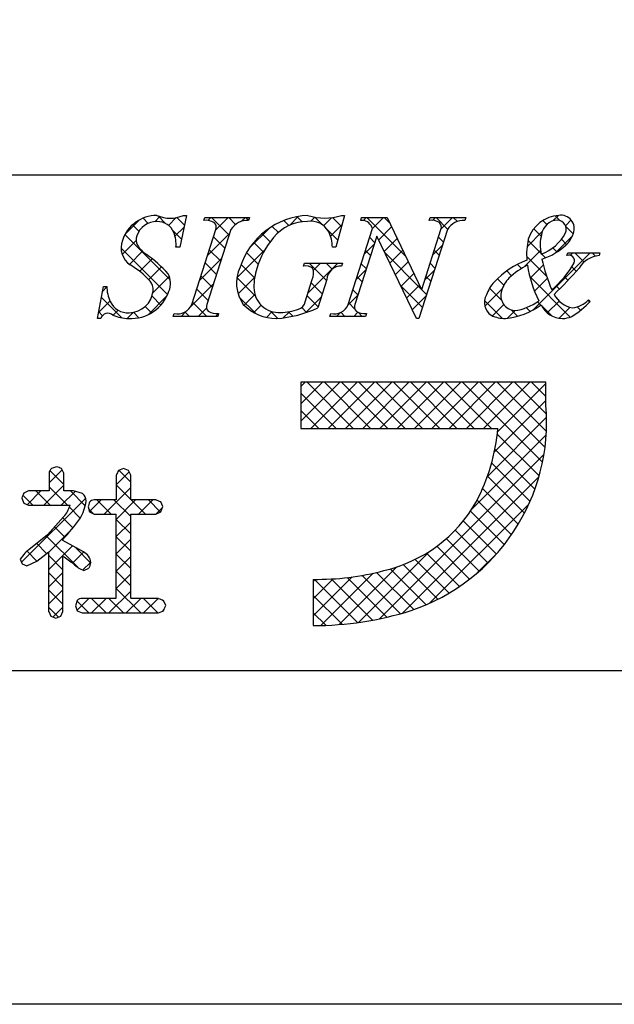
# Model space of a CAD drawing. Units: millimetres. Extents: x 1983 to 2280, y 1426 to 1636.
# Drawn here: x 2211 to 2226, y 1426 to 1452 of the extents above; entities that cross this region are included whole.
import ezdxf

# ---------------------------------------------------------------- set-up
doc = ezdxf.new("R2010")
doc.units = ezdxf.units.MM
doc.layers.add('枠ライン', color=9, linetype='Continuous')
doc.layers.add('枠文字', color=4, linetype='Continuous')

msp = doc.modelspace()

# ---------------------------------------------------------------- linework, layer by layer
at = {"layer": '枠ライン'}
msp.add_line((2271.387, 1447.702), (1991.163, 1447.702), dxfattribs=at)
at = {"layer": '枠ライン', "ltscale": 0.3}
for points in [[(1982.775, 1636.482), (2279.775, 1636.482), (2279.775, 1426.482), (1982.775, 1426.482)], [(1991.163, 1626.837), (2271.387, 1626.837), (2271.387, 1435.02), (1991.163, 1435.02)]]:
    msp.add_lwpolyline(points, close=True, dxfattribs=at)
at = {"layer": '枠文字', "linetype": 'Continuous'}
for p, q in [((2213.622, 1446.193), (2213.987, 1446.558)), ((2214.214, 1446.47), (2214.08, 1446.603)), ((2214.384, 1446.513), (2214.513, 1446.643)), ((2214.659, 1446.466), (2214.466, 1446.66)), ((2214.732, 1446.419), (2214.929, 1446.617)), ((2215.141, 1446.426), (2214.947, 1446.62)), ((2215.741, 1446.545), (2215.815, 1446.619)), ((2216.283, 1446.168), (2215.832, 1446.619)), ((2215.934, 1446.296), (2216.257, 1446.619)), ((2216.45, 1446.443), (2216.274, 1446.619)), ((2216.602, 1446.522), (2216.699, 1446.619)), ((2216.781, 1446.554), (2216.716, 1446.619)), ((2217.808, 1446.411), (2217.679, 1446.54)), ((2217.825, 1446.418), (2218.051, 1446.645)), ((2218.15, 1446.511), (2218.021, 1446.64)), ((2218.373, 1446.525), (2218.474, 1446.626)), ((2218.681, 1446.421), (2218.477, 1446.626)), ((2218.698, 1446.408), (2218.904, 1446.614)), ((2219.158, 1446.386), (2218.927, 1446.617)), ((2219.717, 1446.543), (2219.793, 1446.619)), ((2220.795, 1445.633), (2219.81, 1446.619)), ((2219.952, 1446.336), (2220.235, 1446.619)), ((2220.393, 1446.477), (2220.252, 1446.619)), ((2221.488, 1446.546), (2221.56, 1446.619)), ((2221.874, 1446.323), (2221.577, 1446.619)), ((2221.702, 1446.318), (2222.002, 1446.619)), ((2222.122, 1446.516), (2222.019, 1446.619)), ((2224.408, 1446.439), (2224.308, 1446.54)), ((2224.566, 1446.531), (2224.707, 1446.672)), ((2224.754, 1446.536), (2224.628, 1446.662)), ((2224.887, 1446.409), (2225.033, 1446.556)), ((2213.975, 1446.266), (2213.81, 1446.432)), ((2215.062, 1446.063), (2214.85, 1446.275)), ((2214.898, 1446.143), (2215.13, 1446.376)), ((2216.804, 1445.84), (2217.304, 1446.34)), ((2217.543, 1446.233), (2217.385, 1446.392)), ((2219.062, 1446.04), (2218.8, 1446.302)), ((2218.876, 1446.144), (2219.174, 1446.442)), ((2220.109, 1446.051), (2220.439, 1446.381)), ((2223.905, 1445.87), (2224.294, 1446.259)), ((2224.266, 1446.14), (2224.076, 1446.33)), ((2225.086, 1446.204), (2224.891, 1446.399)), ((2213.546, 1445.676), (2213.903, 1446.033)), ((2214.775, 1445.024), (2213.616, 1446.183)), ((2215.726, 1445.646), (2216.3, 1446.219)), ((2216.176, 1445.833), (2215.881, 1446.129)), ((2217.336, 1445.999), (2217.13, 1446.205)), ((2220.006, 1445.98), (2219.879, 1446.108)), ((2220.253, 1445.753), (2220.582, 1446.082)), ((2221.764, 1445.99), (2221.637, 1446.117)), ((2224.263, 1445.701), (2223.93, 1446.034)), ((2224.634, 1445.715), (2225.062, 1446.143)), ((2224.916, 1445.932), (2224.784, 1446.064)), ((2214.709, 1444.648), (2213.518, 1445.839)), ((2213.731, 1445.419), (2214.066, 1445.754)), ((2216.069, 1445.499), (2215.773, 1445.794)), ((2216.48, 1445.074), (2217.197, 1445.791)), ((2217.163, 1445.73), (2216.911, 1445.982)), ((2219.744, 1445.686), (2219.991, 1445.934)), ((2219.899, 1445.646), (2219.772, 1445.773)), ((2220.397, 1445.455), (2220.724, 1445.783)), ((2221.493, 1445.667), (2221.74, 1445.915)), ((2221.657, 1445.655), (2221.53, 1445.783)), ((2223.832, 1445.355), (2224.25, 1445.773)), ((2224.669, 1445.737), (2224.562, 1445.844)), ((2213.994, 1445.24), (2214.316, 1445.561)), ((2215.517, 1444.995), (2216.091, 1445.569)), ((2217.027, 1445.424), (2216.729, 1445.722)), ((2221.198, 1444.789), (2220.271, 1445.716)), ((2224.404, 1445.118), (2223.894, 1445.628)), ((2224.053, 1444.25), (2225.52, 1445.717)), ((2224.376, 1445.588), (2224.28, 1445.684)), ((2225.014, 1445.653), (2225.078, 1445.717)), ((2225.368, 1445.48), (2225.131, 1445.717)), ((2225.66, 1445.63), (2225.573, 1445.717)), ((2214.226, 1445.03), (2214.551, 1445.355)), ((2215.961, 1445.164), (2215.666, 1445.459)), ((2216.935, 1445.074), (2216.588, 1445.421)), ((2218.299, 1444.683), (2219.065, 1445.45)), ((2218.773, 1445.004), (2218.327, 1445.45)), ((2218.436, 1445.263), (2218.623, 1445.45)), ((2218.921, 1445.297), (2218.769, 1445.45)), ((2219.536, 1445.036), (2219.783, 1445.284)), ((2219.792, 1445.311), (2219.665, 1445.438)), ((2220.54, 1445.157), (2220.867, 1445.483)), ((2221.285, 1445.017), (2221.532, 1445.265)), ((2221.55, 1445.32), (2221.423, 1445.448)), ((2223.51, 1445.129), (2223.386, 1445.252)), ((2223.765, 1445.315), (2223.659, 1445.421)), ((2223.985, 1445.066), (2224.321, 1445.402)), ((2225.164, 1445.242), (2225.048, 1445.358)), ((2214.333, 1444.695), (2214.751, 1445.113)), ((2215.854, 1444.829), (2215.559, 1445.125)), ((2216.953, 1444.614), (2216.482, 1445.086)), ((2216.512, 1444.664), (2216.937, 1445.089)), ((2219.685, 1444.976), (2219.557, 1445.103)), ((2220.684, 1444.859), (2221.009, 1445.184)), ((2221.443, 1444.986), (2221.315, 1445.113)), ((2223.312, 1444.884), (2223.146, 1445.051)), ((2225.01, 1444.07), (2223.975, 1445.106)), ((2224.094, 1444.733), (2224.423, 1445.062)), ((2224.952, 1445.013), (2224.863, 1445.101)), ((2213.042, 1444.729), (2213.153, 1444.841)), ((2215.281, 1444.317), (2215.883, 1444.919)), ((2215.747, 1444.495), (2215.451, 1444.79)), ((2218.666, 1444.669), (2218.385, 1444.95)), ((2219.578, 1444.641), (2219.45, 1444.768)), ((2221.229, 1444.316), (2220.682, 1444.863)), ((2220.828, 1444.56), (2221.152, 1444.885)), ((2221.336, 1444.651), (2221.206, 1444.78)), ((2222.825, 1444.348), (2223.272, 1444.795)), ((2223.253, 1444.501), (2222.945, 1444.809)), ((2224.734, 1444.788), (2224.651, 1444.871)), ((2212.944, 1444.189), (2213.234, 1444.48)), ((2213.539, 1444.051), (2213.014, 1444.576)), ((2214.217, 1444.136), (2214.693, 1444.612)), ((2214.537, 1444.379), (2214.31, 1444.606)), ((2216.966, 1444.16), (2216.541, 1444.584)), ((2216.665, 1444.375), (2216.941, 1444.651)), ((2218.239, 1444.181), (2218.637, 1444.579)), ((2218.559, 1444.334), (2218.277, 1444.615)), ((2219.328, 1444.386), (2219.575, 1444.634)), ((2220.971, 1444.262), (2221.324, 1444.615)), ((2223.275, 1444.038), (2222.818, 1444.495)), ((2224.423, 1444.178), (2224.725, 1444.48)), ((2225.508, 1444.456), (2225.465, 1444.499)), ((2213.315, 1444.119), (2213.444, 1444.248)), ((2214.295, 1444.179), (2214.133, 1444.34)), ((2215.053, 1444.089), (2215.191, 1444.227)), ((2215.711, 1444.089), (2215.344, 1444.455)), ((2215.495, 1444.089), (2215.706, 1444.3)), ((2216.917, 1444.185), (2217.105, 1444.373)), ((2218.262, 1444.189), (2218.139, 1444.312)), ((2219.493, 1444.284), (2219.343, 1444.434)), ((2223.021, 1444.102), (2223.31, 1444.391)), ((2223.401, 1444.04), (2223.601, 1444.24)), ((2223.662, 1444.092), (2223.499, 1444.255)), ((2223.983, 1444.214), (2223.884, 1444.312)), ((2224.258, 1444.38), (2224.173, 1444.465)), ((2224.538, 1444.1), (2224.281, 1444.357)), ((2224.727, 1444.041), (2225.01, 1444.323)), ((2225.276, 1444.246), (2225.189, 1444.333)), ((2213.042, 1444.106), (2212.946, 1444.202)), ((2213.674, 1444.036), (2213.829, 1444.191)), ((2213.977, 1444.055), (2213.839, 1444.193)), ((2215.269, 1444.089), (2215.154, 1444.203)), ((2215.937, 1444.089), (2216.009, 1444.161)), ((2217.237, 1444.063), (2217.386, 1444.212)), ((2217.53, 1444.037), (2217.342, 1444.225)), ((2217.667, 1444.051), (2217.825, 1444.209)), ((2217.916, 1444.093), (2217.803, 1444.206)), ((2219.03, 1444.089), (2219.129, 1444.187)), ((2219.246, 1444.089), (2219.142, 1444.193)), ((2219.472, 1444.089), (2219.58, 1444.196)), ((2219.688, 1444.089), (2219.582, 1444.195)), ((2218.118, 1442.292), (2218.232, 1442.407)), ((2218.118, 1441.85), (2218.674, 1442.407)), ((2218.118, 1441.408), (2219.116, 1442.407)), ((2219.46, 1441.223), (2218.277, 1442.407)), ((2218.374, 1441.223), (2219.558, 1442.407)), ((2219.902, 1441.223), (2218.719, 1442.407)), ((2218.816, 1441.223), (2220, 1442.407)), ((2220.344, 1441.223), (2219.161, 1442.407)), ((2219.258, 1441.223), (2220.442, 1442.407)), ((2220.786, 1441.223), (2219.603, 1442.407)), ((2219.7, 1441.223), (2220.884, 1442.407)), ((2221.228, 1441.223), (2220.044, 1442.407)), ((2220.142, 1441.223), (2221.326, 1442.407)), ((2221.67, 1441.223), (2220.486, 1442.407)), ((2220.584, 1441.223), (2221.768, 1442.407)), ((2222.112, 1441.223), (2220.928, 1442.407)), ((2221.026, 1441.223), (2222.21, 1442.407)), ((2222.554, 1441.223), (2221.37, 1442.407)), ((2221.468, 1441.223), (2222.651, 1442.407)), ((2222.996, 1441.223), (2221.812, 1442.407)), ((2221.91, 1441.223), (2223.093, 1442.407)), ((2224.3, 1440.36), (2222.254, 1442.407)), ((2222.352, 1441.223), (2223.535, 1442.407)), ((2224.364, 1440.739), (2222.696, 1442.407)), ((2222.794, 1441.223), (2223.977, 1442.407)), ((2224.4, 1441.145), (2223.138, 1442.407)), ((2223.151, 1441.138), (2224.388, 1442.375)), ((2224.402, 1441.585), (2223.58, 1442.407)), ((2224.388, 1442.041), (2224.022, 1442.407)), ((2219.018, 1441.223), (2218.118, 1442.124)), ((2223.065, 1440.611), (2224.388, 1441.933)), ((2218.576, 1441.223), (2218.118, 1441.682)), ((2222.89, 1439.994), (2224.404, 1441.508)), ((2218.134, 1441.223), (2218.118, 1441.24)), ((2222.493, 1439.154), (2224.395, 1441.056)), ((2224.214, 1440.005), (2223.143, 1441.075)), ((2220.131, 1436.35), (2224.337, 1440.556)), ((2224.107, 1439.67), (2223.083, 1440.694)), ((2223.981, 1439.354), (2222.998, 1440.337)), ((2211.677, 1439.829), (2212.012, 1440.164)), ((2212.055, 1439.79), (2211.697, 1440.148)), ((2213.393, 1439.777), (2213.727, 1440.112)), ((2213.765, 1439.847), (2213.461, 1440.151)), ((2220.716, 1436.494), (2224.208, 1439.986)), ((2223.839, 1439.054), (2222.893, 1440)), ((2211.546, 1439.256), (2212.055, 1439.765)), ((2212.147, 1439.256), (2211.677, 1439.726)), ((2213.083, 1439.025), (2213.765, 1439.707)), ((2213.765, 1439.406), (2213.393, 1439.778)), ((2210.972, 1437.798), (2212.613, 1439.439)), ((2211.263, 1439.256), (2211.007, 1439.512)), ((2211.117, 1439.269), (2211.47, 1439.622)), ((2211.705, 1439.256), (2211.339, 1439.622)), ((2211.988, 1439.256), (2212.342, 1439.611)), ((2212.603, 1439.242), (2212.223, 1439.622)), ((2223.681, 1438.77), (2222.769, 1439.682)), ((2212.474, 1438.928), (2212.198, 1439.205)), ((2212.711, 1439.096), (2213.007, 1439.391)), ((2213.261, 1439.025), (2212.895, 1439.391)), ((2213.765, 1438.963), (2213.337, 1439.391)), ((2213.394, 1438.894), (2213.891, 1439.391)), ((2214.145, 1439.025), (2213.779, 1439.391)), ((2213.967, 1439.025), (2214.333, 1439.391)), ((2214.531, 1439.081), (2214.221, 1439.391)), ((2214.409, 1439.025), (2214.573, 1439.19)), ((2221.411, 1436.747), (2223.951, 1439.287)), ((2223.508, 1438.501), (2222.628, 1439.381)), ((2212.285, 1438.676), (2212.026, 1438.935)), ((2212.81, 1439.035), (2212.693, 1439.151)), ((2223.321, 1438.247), (2222.461, 1439.106)), ((2212.082, 1438.437), (2211.818, 1438.701)), ((2213.766, 1438.52), (2213.394, 1438.892)), ((2213.395, 1438.454), (2213.766, 1438.824)), ((2223.12, 1438.006), (2222.273, 1438.852)), ((2212.417, 1437.66), (2211.606, 1438.471)), ((2211.669, 1438.053), (2212.256, 1438.64)), ((2213.767, 1438.077), (2213.395, 1438.449)), ((2222.905, 1437.778), (2222.066, 1438.617)), ((2211.614, 1438.02), (2211.361, 1438.274)), ((2211.67, 1437.612), (2212.273, 1438.216)), ((2212.74, 1437.779), (2212.34, 1438.178)), ((2213.396, 1438.012), (2213.767, 1438.383)), ((2222.435, 1437.365), (2221.596, 1438.204)), ((2222.677, 1437.565), (2221.84, 1438.401)), ((2211.366, 1437.827), (2211.114, 1438.079)), ((2212.031, 1437.603), (2211.669, 1437.966)), ((2212.272, 1437.773), (2212.558, 1438.058)), ((2213.395, 1437.57), (2213.767, 1437.942)), ((2213.767, 1437.636), (2213.396, 1438.007)), ((2219.596, 1436.257), (2221.422, 1438.084)), ((2222.179, 1437.178), (2221.331, 1438.026)), ((2222.631, 1437.525), (2223.173, 1438.067)), ((2210.997, 1437.754), (2210.986, 1437.765)), ((2212.536, 1437.595), (2212.742, 1437.8)), ((2219.099, 1436.202), (2220.571, 1437.675)), ((2221.624, 1436.849), (2220.739, 1437.735)), ((2221.909, 1437.006), (2221.046, 1437.869)), ((2211.67, 1437.17), (2212.031, 1437.532)), ((2212.031, 1437.161), (2211.67, 1437.523)), ((2213.394, 1437.127), (2213.767, 1437.499)), ((2213.766, 1437.195), (2213.395, 1437.565)), ((2218.632, 1436.178), (2219.971, 1437.516)), ((2220.668, 1436.48), (2219.688, 1437.46)), ((2221.006, 1436.584), (2220.054, 1437.535)), ((2221.323, 1436.708), (2220.407, 1437.625)), ((2218.434, 1436.421), (2219.432, 1437.419)), ((2218.434, 1436.863), (2218.941, 1437.37)), ((2218.434, 1437.305), (2218.487, 1437.358)), ((2219.569, 1436.253), (2218.464, 1437.358)), ((2219.949, 1436.315), (2218.896, 1437.368)), ((2220.315, 1436.391), (2219.303, 1437.403)), ((2211.669, 1436.728), (2212.031, 1437.09)), ((2212.031, 1436.72), (2211.67, 1437.081)), ((2213.207, 1436.498), (2213.766, 1437.056)), ((2214.021, 1436.498), (2213.394, 1437.124)), ((2219.172, 1436.208), (2218.434, 1436.946)), ((2212.695, 1436.498), (2212.392, 1436.801)), ((2212.393, 1436.567), (2212.697, 1436.872)), ((2213.137, 1436.498), (2212.763, 1436.872)), ((2212.765, 1436.498), (2213.139, 1436.872)), ((2213.579, 1436.498), (2213.205, 1436.872)), ((2213.649, 1436.498), (2214.023, 1436.872)), ((2214.463, 1436.498), (2214.089, 1436.872)), ((2214.091, 1436.498), (2214.465, 1436.872)), ((2214.622, 1436.781), (2214.569, 1436.833)), ((2211.917, 1436.392), (2211.669, 1436.64)), ((2211.775, 1436.392), (2212.031, 1436.647)), ((2214.575, 1436.539), (2214.619, 1436.584)), ((2218.756, 1436.182), (2218.434, 1436.504))]:
    msp.add_line(p, q, dxfattribs=at)
at = {"layer": '枠文字'}
for p, q in [((2215.195, 1446.673), (2215.018, 1445.859)), ((2215.114, 1446.673), (2215.195, 1446.673)), ((2215.64, 1446.546), (2215.663, 1446.619)), ((2215.663, 1446.619), (2216.802, 1446.619)), ((2216.802, 1446.619), (2216.779, 1446.546)), ((2219.238, 1446.673), (2219.013, 1445.862)), ((2219.158, 1446.673), (2219.238, 1446.673)), ((2219.649, 1446.546), (2219.672, 1446.619)), ((2219.672, 1446.619), (2220.326, 1446.619)), ((2220.326, 1446.619), (2221.202, 1444.78)), ((2221.404, 1446.546), (2221.427, 1446.619)), ((2221.427, 1446.619), (2222.337, 1446.619)), ((2222.337, 1446.619), (2222.313, 1446.546)), ((2215.325, 1444.394), (2215.94, 1446.313)), ((2216.33, 1446.313), (2215.715, 1444.394)), ((2219.331, 1444.394), (2219.952, 1446.336)), ((2219.952, 1446.336), (2219.934, 1446.374)), ((2221.868, 1446.313), (2221.139, 1444.035)), ((2221.209, 1444.78), (2221.7, 1446.313)), ((2220.058, 1446.141), (2219.499, 1444.394)), ((2220.066, 1446.141), (2220.058, 1446.141)), ((2221.081, 1444.035), (2220.066, 1446.141)), ((2215.018, 1445.859), (2214.923, 1445.859)), ((2219.013, 1445.862), (2218.925, 1445.862)), ((2224.922, 1445.644), (2224.946, 1445.717)), ((2224.946, 1445.717), (2225.771, 1445.717)), ((2225.771, 1445.717), (2225.748, 1445.644)), ((2218.185, 1445.377), (2218.208, 1445.45)), ((2218.208, 1445.45), (2219.183, 1445.45)), ((2219.183, 1445.45), (2219.16, 1445.377)), ((2218.229, 1444.463), (2218.411, 1445.032)), ((2218.782, 1445.032), (2218.55, 1444.306)), ((2212.916, 1444.035), (2213.065, 1444.857)), ((2213.065, 1444.857), (2213.153, 1444.857)), ((2221.202, 1444.78), (2221.209, 1444.78)), ((2225.478, 1444.513), (2225.521, 1444.471)), ((2213.001, 1444.035), (2212.916, 1444.035)), ((2214.853, 1444.089), (2214.876, 1444.162)), ((2215.992, 1444.089), (2214.853, 1444.089)), ((2216.015, 1444.162), (2215.992, 1444.089)), ((2218.862, 1444.089), (2218.885, 1444.162)), ((2219.772, 1444.089), (2218.862, 1444.089)), ((2219.795, 1444.162), (2219.772, 1444.089)), ((2221.139, 1444.035), (2221.081, 1444.035)), ((2223.797, 1442.407), (2218.118, 1442.407)), ((2218.118, 1442.407), (2218.118, 1441.223)), ((2224.388, 1442.407), (2223.797, 1442.407)), ((2224.388, 1441.815), (2224.388, 1442.407)), ((2218.118, 1441.223), (2223.16, 1441.223)), ((2211.867, 1440.241), (2211.735, 1440.193)), ((2212.055, 1440.073), (2211.997, 1440.195)), ((2213.585, 1440.198), (2213.455, 1440.148)), ((2213.712, 1440.147), (2213.585, 1440.198)), ((2211.677, 1440.073), (2211.677, 1439.622)), ((2212.055, 1439.622), (2212.055, 1440.073)), ((2213.393, 1440.026), (2213.393, 1439.391)), ((2213.765, 1440.026), (2213.712, 1440.147)), ((2213.765, 1439.391), (2213.765, 1440.026)), ((2210.979, 1439.44), (2211.027, 1439.312)), ((2211.147, 1439.622), (2211.028, 1439.568)), ((2211.677, 1439.622), (2211.147, 1439.622)), ((2212.303, 1439.622), (2212.055, 1439.622)), ((2212.533, 1439.556), (2212.303, 1439.622)), ((2211.027, 1439.312), (2211.147, 1439.256)), ((2211.147, 1439.256), (2212.194, 1439.256)), ((2212.194, 1439.256), (2212.214, 1439.254)), ((2212.674, 1439.211), (2212.715, 1439.086)), ((2213.393, 1439.391), (2212.828, 1439.391)), ((2214.41, 1439.391), (2213.765, 1439.391)), ((2214.584, 1439.22), (2214.534, 1439.34)), ((2214.536, 1439.083), (2214.584, 1439.22)), ((2212.049, 1438.961), (2211.635, 1438.494)), ((2212.715, 1439.086), (2212.828, 1439.025)), ((2212.828, 1439.025), (2213.393, 1439.025)), ((2213.765, 1439.025), (2214.41, 1439.025)), ((2214.41, 1439.025), (2214.536, 1439.083)), ((2211.635, 1438.494), (2211.204, 1438.148)), ((2212.031, 1438.35), (2212.031, 1438.38)), ((2212.555, 1438.06), (2212.031, 1438.35)), ((2211.362, 1437.823), (2211.67, 1438.064)), ((2210.94, 1437.879), (2210.989, 1437.758)), ((2210.989, 1437.758), (2211.106, 1437.703)), ((2211.106, 1437.703), (2211.362, 1437.823)), ((2212.565, 1437.582), (2212.696, 1437.645)), ((2218.434, 1437.358), (2218.434, 1436.175)), ((2212.397, 1436.815), (2212.35, 1436.684)), ((2212.35, 1436.684), (2212.398, 1436.554)), ((2213.393, 1436.872), (2212.521, 1436.872)), ((2214.478, 1436.872), (2213.765, 1436.872)), ((2214.66, 1436.688), (2214.607, 1436.818)), ((2211.67, 1436.533), (2211.721, 1436.412)), ((2211.847, 1436.365), (2211.975, 1436.415)), ((2211.975, 1436.415), (2212.031, 1436.533)), ((2212.398, 1436.554), (2212.521, 1436.498)), ((2212.521, 1436.498), (2214.478, 1436.498)), ((2214.478, 1436.498), (2214.607, 1436.553)), ((2211.721, 1436.412), (2211.847, 1436.365))]:
    msp.add_line(p, q, dxfattribs=at)
for centre, radius, start, end in [((2214.433, 1445.747), 0.926, 89.926, 161.942), ((2214.433, 1445.971), 0.545, 89.552, 160.946), ((2214.774, 1447.463), 0.861, 246.72, 293.28), ((2214.455, 1446.071), 0.445, 21.745, 92.308), ((2215.686, 1446.126), 0.422, 58.704, 96.181), ((2216.76, 1446.034), 0.512, 87.843, 146.998), ((2218.386, 1444.759), 1.916, 92.627, 162.147), ((2218.288, 1445.409), 1.111, 90.027, 141.185), ((2218.363, 1445.984), 0.541, 30.053, 98.11), ((2218.728, 1447.957), 1.354, 251.484, 288.516), ((2219.672, 1446.262), 0.285, 23.197, 94.591), ((2221.447, 1446.128), 0.421, 58.69, 95.944), ((2222.295, 1446.039), 0.508, 87.917, 147.286), ((2224.777, 1445.792), 0.883, 93.908, 161.964), ((2224.692, 1446.133), 0.417, 89.91, 172.536), ((2224.669, 1446.314), 0.238, 339.2, 84.357), ((2224.773, 1446.337), 0.34, 338.736, 99.533), ((2215.797, 1446.375), 0.156, 336.569, 46.09), ((2217.926, 1445.832), 1, 1.74, 25.036), ((2221.557, 1446.376), 0.156, 336.441, 45.753), ((2214.055, 1445.846), 0.536, 159.527, 235.46), ((2214.203, 1446.055), 0.3, 161.723, 207.844), ((2214.049, 1445.926), 0.876, 355.604, 20.713), ((2219.047, 1444.708), 2.144, 139.311, 163.514), ((2225.766, 1445.668), 1.872, 167.749, 184.222), ((2225.25, 1445.914), 1.01, 164.286, 193.463), ((2223.823, 1446.812), 1.218, 291.459, 331.386), ((2224.41, 1446.436), 0.715, 313.403, 341.903), ((2214.585, 1446.301), 0.754, 210.88, 236.668), ((2223.785, 1447.118), 1.64, 287.805, 312.914), ((2212.17, 1442.878), 3.436, 42.019, 54.383), ((2224.709, 1443.425), 2.255, 111.044, 136.832), ((2228.117, 1446.351), 3.912, 191.711, 203.846), ((2224.981, 1445.517), 0.14, 334.644, 114.612), ((2225.812, 1444.974), 0.673, 95.429, 148.762), ((2212.692, 1443.576), 2.114, 42.072, 59.912), ((2217.416, 1444.942), 0.945, 154.676, 215.328), ((2218.463, 1444.843), 1.545, 162.175, 180.471), ((2218.239, 1445.089), 0.293, 50.281, 100.566), ((2217.992, 1445.195), 0.45, 338.818, 15.402), ((2219.151, 1445.007), 0.37, 88.65, 176.053), ((2224.888, 1443.506), 2.129, 117.193, 132.754), ((2227.046, 1445.887), 3.169, 188.85, 206.234), ((2222.86, 1446.733), 2.584, 310.522, 330.411), ((2215.03, 1454.393), 13.654, 314.481, 318.377), ((2213.96, 1444.757), 0.381, 358.261, 37.966), ((2214.267, 1444.935), 0.516, 337.133, 28.072), ((2224.069, 1444.49), 0.853, 137.195, 162.531), ((2214.107, 1444.865), 0.954, 180.462, 204.665), ((2213.769, 1445.06), 1.027, 266.805, 341.506), ((2213.714, 1444.811), 0.63, 271.276, 354.102), ((2217.55, 1444.822), 0.632, 179.278, 274.468), ((2223.712, 1444.361), 0.888, 136.854, 161.737), ((2223.62, 1444.622), 0.386, 161.257, 264.75), ((2223.2, 1444.441), 0.386, 149.051, 237.243), ((2223.42, 1445.541), 1.314, 277.199, 306.601), ((2225.173, 1444.953), 0.651, 207.644, 260.76), ((2225.015, 1444.934), 0.625, 274.889, 317.7), ((2213.7, 1444.692), 0.512, 206.106, 273.114), ((2214.96, 1444.549), 0.396, 257.703, 337.102), ((2215.857, 1444.332), 0.155, 156.347, 226.285), ((2217.493, 1445.213), 1.178, 223.946, 270.286), ((2217.31, 1446.94), 2.911, 273.733, 295.213), ((2217.624, 1445.359), 1.167, 268.797, 291.866), ((2218.01, 1444.491), 0.22, 282.575, 352.721), ((2218.968, 1444.547), 0.395, 257.985, 337.181), ((2219.641, 1444.332), 0.155, 156.385, 225.906), ((2223.175, 1445.862), 1.836, 275.557, 306.536), ((2224.808, 1444.627), 0.591, 203.872, 270.037), ((2223.766, 1446.143), 2.425, 301.982, 316.401), ((2213.184, 1443.975), 0.193, 49.369, 161.778), ((2213.718, 1445.043), 1.008, 246.118, 269.641), ((2215.97, 1444.585), 0.425, 238.832, 276.086), ((2219.752, 1444.58), 0.42, 238.681, 275.936), ((2223.341, 1444.83), 0.795, 243.882, 270.801), ((2224.811, 1444.623), 0.588, 269.818, 294.021), ((2219.308, 1441.391), 5.098, 288.636, 4.773), ((2218.104, 1441.684), 5.076, 332.629, 354.79), ((2200.476, 1407.659), 34.516, 70.501, 70.73), ((2211.833, 1440.072), 0.156, 129.113, 179.616), ((2228.712, 1432.421), 17.103, 153.141, 153.6), ((2219.014, 1436.425), 8.582, 158.514, 159.431), ((2212.382, 1439.367), 0.242, 358.377, 51.492), ((2211.503, 1439.46), 0.74, 317.608, 343.849), ((2211.519, 1439.501), 1.114, 328.043, 352.699), ((2243.617, 1428.851), 32.632, 161.259, 161.488), ((2212.83, 1439.247), 0.145, 90.66, 142.471), ((2210.165, 1428.973), 11.25, 67.149, 67.836), ((2219.423, 1441.154), 3.663, 282.855, 330.514), ((1944.233, 1437.949), 269.163, 359.771, 0.229), ((1944.604, 1437.949), 269.163, 359.771, 0.229), ((2207.669, 1442.379), 5.918, 317.488, 324.132), ((2211.751, 1437.345), 0.971, 124.25, 146.638), ((1828.884, 1437.298), 382.786, 359.885, 0.115), ((2163.843, 1370.751), 82.688, 54.126, 54.355), ((1858.445, 1437.24), 353.586, 359.885, 0.115), ((2212.419, 1437.764), 0.325, 4.068, 65.36), ((2212.87, 1438.347), 0.823, 226.147, 248.308), ((2248.293, 1425.743), 37.535, 161.284, 161.513), ((2218.531, 1443.977), 6.619, 269.162, 284.951), ((2212.519, 1436.713), 0.159, 89.586, 140.308), ((2217.923, 1444.876), 8.714, 246.715, 247.632), ((2197.838, 1443.21), 18.042, 338.35, 338.809), ((2218.428, 1444.555), 8.38, 270.041, 287.425)]:
    msp.add_arc(centre, radius, start, end, dxfattribs=at)

doc.saveas('drawing.dxf')
